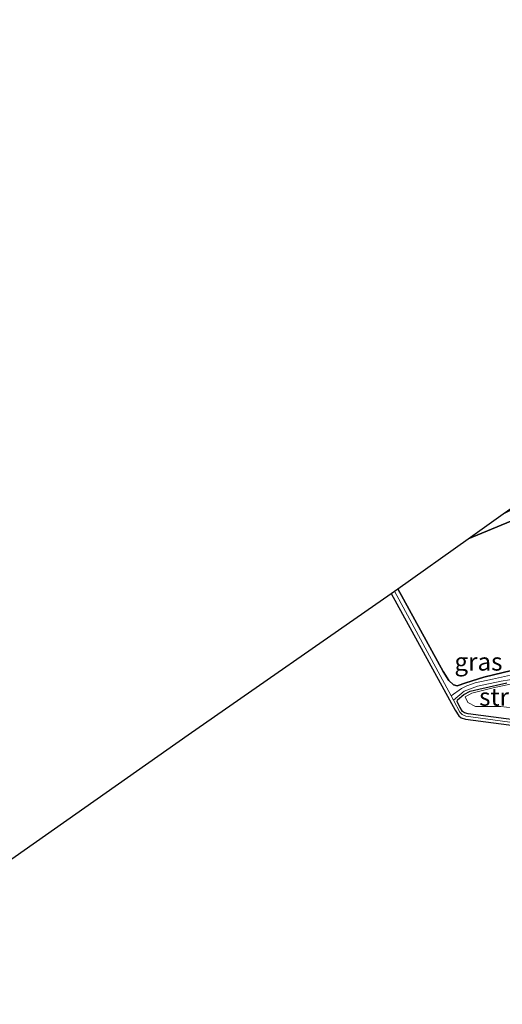
# Model space of a CAD drawing. Units: metres. Extents: x 111830 to 120008, y 399999 to 406251.
# Drawn here: x 113080 to 113148, y 405401 to 405539 of the extents above; entities that cross this region are included whole.
import ezdxf
from ezdxf.enums import TextEntityAlignment as Align

# ---------------------------------------------------------------- set-up
doc = ezdxf.new("R2010")
doc.units = ezdxf.units.M
for name, color, linetype in [('B-ME-GR-BOS-GV-B6', 10, 'Continuous'), ('B-ME-GW-INSTEEKWATERGANG-L-B1', 10, 'Continuous'), ('B-ME-KG-KADASTRAAL-OPNAMEDTMGRENS-L-B1', 10, 'Continuous')]:
    doc.layers.add(name, color=color, linetype=linetype)
for name, color, linetype, lineweight in [('B-ME-GR-STRUIKEN-GV-B6', 93, 'Continuous', 18), ('B-ME-GW-KRUINLIJN-L-B1', 93, 'Continuous', 18), ('B-ME-IE-GRASLAND-GV-B6', 93, 'Continuous', 18), ('B-ME-IE-GRONDWERKLIJN-GROND_INGERICHT-GV-B6', 253, 'Continuous', 18), ('B-ME-OG-WATER-GV-B6', 153, 'Continuous', 18)]:
    doc.layers.add(name, color=color, linetype=linetype, lineweight=lineweight)
doc.styles.add('NLCS-ISO', font='NLCS-ISO.TTF')

msp = doc.modelspace()

# ---------------------------------------------------------------- linework, layer by layer
at = {"layer": 'B-ME-GR-BOS-GV-B6'}
for points in [[(113281.312, 405532.64, 2.228), (113269.552, 405526.174, 2.208), (113257.304, 405519.656, 2.244), (113242.973, 405513.122, 2.192), (113228.212, 405505.501, 2.111), (113215.228, 405498.753, 2.22), (113199.724, 405491.376, 2.027), (113184.038, 405485.025, 1.737), (113168.479, 405477.482, 1.58), (113153.534, 405470.409, 1.588), (113143.429, 405466.261, 1.713), (113148.334, 405469.773, 1.274), (113157.686, 405474.309, 1.282), (113169.176, 405479.818, 1.315), (113179.811, 405484.588, 1.315), (113189.238, 405488.299, 1.298), (113209.787, 405497.398, 1.27), (113233.55, 405509.626, 1.226), (113247.037, 405517.173, 1.145), (113268.771, 405527.887, 1.145), (113280.548, 405533.576, 1.145)], [(113150.888, 405448.043, 1.56), (113145.642, 405446.753, 1.496), (113143.105, 405445.943, 1.496), (113141.851, 405445.564, 1.496), (113141.361, 405445.663, 1.496), (113140.689, 405446.305, 1.496), (113139.873, 405447.568, 1.496), (113133.518, 405459.213, 1.435), (113143.429, 405466.261, 1.713), (113153.534, 405470.409, 1.588)]]:
    msp.add_polyline3d(points, dxfattribs=at)
at = {"layer": 'B-ME-GR-STRUIKEN-GV-B6'}
for points in [[(113154.111, 405440.182, 1.596), (113143.418, 405441.587, 1.496), (113142.922, 405441.731, 1.496), (113142.639, 405441.939, 1.496), (113142.293, 405442.469, 1.496), (113141.86, 405443.284, 1.496), (113141.914, 405443.594, 1.496), (113142.811, 405444.338, 1.496), (113143.691, 405444.796, 1.496), (113144.911, 405445.083, 1.496), (113148.85, 405445.951, 1.496)], [(113154.395, 405441.874, 2.437), (113148.016, 405442.623, 2.244), (113144.44, 405442.653, 2.075), (113143.382, 405443.192, 1.93), (113142.989, 405444.012, 1.862), (113143.953, 405444.529, 1.902), (113147.144, 405445.293, 1.866), (113149.125, 405445.735, 1.85), (113151.815, 405446.03, 1.83), (113153.414, 405445.518, 1.838), (113155.485, 405444.562, 1.914), (113154.395, 405441.874, 2.437)], [(113149.125, 405445.735, 1.85), (113147.144, 405445.293, 1.866), (113143.953, 405444.529, 1.902), (113142.989, 405444.012, 1.862), (113143.382, 405443.192, 1.93), (113144.44, 405442.653, 2.075), (113148.016, 405442.623, 2.244), (113154.395, 405441.874, 2.437)]]:
    msp.add_polyline3d(points, dxfattribs=at)
at = {"layer": 'B-ME-GW-INSTEEKWATERGANG-L-B1'}
for points in [[(113132.557, 405458.545, 1.435), (113141.599, 405442.111, 1.496), (113142.08, 405441.321, 1.496), (113142.441, 405441.02, 1.496), (113143.039, 405440.841, 1.496), (113157.053, 405439.012, 1.624), (113157.143, 405439.154, 1.624), (113157.174, 405439.35, 1.624), (113157.115, 405439.787, 1.624)], [(113133.518, 405459.213, 1.435), (113139.873, 405447.568, 1.496), (113140.689, 405446.305, 1.496), (113141.361, 405445.663, 1.496), (113141.851, 405445.564, 1.496), (113143.105, 405445.943, 1.496), (113145.642, 405446.753, 1.496), (113150.888, 405448.043, 1.56)], [(113142.293, 405442.469, 1.496), (113141.86, 405443.284, 1.496), (113141.914, 405443.594, 1.496), (113142.811, 405444.338, 1.496), (113143.691, 405444.796, 1.496), (113144.911, 405445.083, 1.496), (113148.85, 405445.951, 1.496)], [(113157.115, 405439.787, 1.624), (113154.111, 405440.182, 1.596), (113143.418, 405441.587, 1.496), (113142.922, 405441.731, 1.496), (113142.639, 405441.939, 1.496), (113142.293, 405442.469, 1.496)]]:
    msp.add_polyline3d(points, dxfattribs=at)
at = {"layer": 'B-ME-GW-KRUINLIJN-L-B1'}
for points in [[(113143.429, 405466.261, 1.713), (113153.534, 405470.409, 1.588), (113168.479, 405477.482, 1.58), (113184.038, 405485.025, 1.737), (113199.724, 405491.376, 2.027), (113215.228, 405498.753, 2.22), (113228.212, 405505.501, 2.111), (113242.973, 405513.122, 2.192), (113257.304, 405519.656, 2.244), (113269.552, 405526.174, 2.208), (113281.312, 405532.64, 2.228)], [(113164.398, 405440.54, 2.647), (113159.868, 405441.182, 2.614), (113155.353, 405441.762, 2.466), (113154.395, 405441.874, 2.437), (113148.016, 405442.623, 2.244), (113144.44, 405442.653, 2.075), (113143.382, 405443.192, 1.93), (113142.989, 405444.012, 1.862), (113143.953, 405444.529, 1.902), (113147.144, 405445.293, 1.866), (113149.125, 405445.735, 1.85), (113151.815, 405446.03, 1.83), (113153.414, 405445.518, 1.838), (113155.485, 405444.562, 1.914), (113157.117, 405443.563, 2.047), (113159.11, 405442.363, 2.24), (113160.528, 405441.542, 2.474)]]:
    msp.add_polyline3d(points, dxfattribs=at)
at = {"layer": 'B-ME-IE-GRASLAND-GV-B6'}
for points in [[(113132.557, 405458.545, 1.435), (113133.054, 405458.862, 0.944), (113141.008, 405444.134, 0.944), (113141.328, 405443.542, 0.944), (113142.254, 405441.827, 0.944), (113142.57, 405441.484, 0.944), (113143.069, 405441.248, 0.944), (113156.863, 405439.391, 1.089), (113157.174, 405439.35, 1.624), (113157.143, 405439.154, 1.624), (113157.053, 405439.012, 1.624), (113143.039, 405440.841, 1.496), (113142.441, 405441.02, 1.496), (113142.08, 405441.321, 1.496), (113141.599, 405442.111, 1.496), (113132.557, 405458.545, 1.435)], [(113150.638, 405447.347, 0.791), (113146.864, 405446.5, 0.791), (113144.391, 405445.958, 0.803), (113143.242, 405445.552, 0.803), (113142.456, 405445.183, 0.803), (113141.008, 405444.134, 0.944), (113133.054, 405458.862, 0.944), (113133.518, 405459.213, 1.435), (113139.873, 405447.568, 1.496), (113140.689, 405446.305, 1.496), (113141.361, 405445.663, 1.496), (113141.851, 405445.564, 1.496), (113143.105, 405445.943, 1.496), (113145.642, 405446.753, 1.496), (113150.888, 405448.043, 1.56)], [(113156.863, 405439.391, 1.089), (113143.069, 405441.248, 0.944), (113142.57, 405441.484, 0.944), (113142.254, 405441.827, 0.944), (113141.328, 405443.542, 0.944), (113142.873, 405444.769, 0.791), (113144.712, 405445.482, 0.791), (113148.084, 405446.188, 0.791), (113150.422, 405446.591, 0.791)], [(113148.85, 405445.951, 1.496), (113144.911, 405445.083, 1.496), (113143.691, 405444.796, 1.496), (113142.811, 405444.338, 1.496), (113141.914, 405443.594, 1.496), (113141.86, 405443.284, 1.496), (113142.293, 405442.469, 1.496), (113142.639, 405441.939, 1.496), (113142.922, 405441.731, 1.496), (113143.418, 405441.587, 1.496), (113154.111, 405440.182, 1.596)]]:
    msp.add_polyline3d(points, dxfattribs=at)
at = {"layer": 'B-ME-IE-GRONDWERKLIJN-GROND_INGERICHT-GV-B6'}
msp.add_polyline3d([(113050.446, 405401.039, 1.267), (113103.983, 405438.619, 1.403), (113132.557, 405458.545, 1.435), (113141.599, 405442.111, 1.496), (113142.08, 405441.321, 1.496), (113142.441, 405441.02, 1.496), (113143.039, 405440.841, 1.496), (113157.053, 405439.012, 1.624), (113173.222, 405435.941, 2.083), (113176.513, 405434.992, 1.995), (113178.782, 405433.133, 2.003), (113180.575, 405431.075, 2.176), (113189.242, 405417.893, 2.486), (113187.662, 405416.818, 2.522), (113184.776, 405414.771, 2.329), (113168.689, 405403.666, 2.055), (113142.176, 405386.309, 1.729), (113113.143, 405367.248, 1.455)], dxfattribs=at)
at = {"layer": 'B-ME-KG-KADASTRAAL-OPNAMEDTMGRENS-L-B1'}
msp.add_polyline3d([(113050.446, 405401.039, 1.267), (113103.983, 405438.619, 1.403), (113132.557, 405458.545, 1.435), (113133.054, 405458.862, 0.944), (113133.518, 405459.213, 1.435), (113143.429, 405466.261, 1.713), (113148.334, 405469.773, 1.274), (113180.886, 405492.328, 1.363), (113232.646, 405524.13, 1.29), (113283.078, 405555.346, 1.226), (113343.51, 405592.757, 1.302), (113370.291, 405609.276, 1.282)], dxfattribs=at)
at = {"layer": 'B-ME-OG-WATER-GV-B6'}
for points in [[(113141.328, 405443.542, 0.944), (113141.008, 405444.134, 0.944), (113142.456, 405445.183, 0.803), (113143.242, 405445.552, 0.803), (113144.391, 405445.958, 0.803), (113146.864, 405446.5, 0.791), (113150.638, 405447.347, 0.791)], [(113150.422, 405446.591, 0.791), (113148.084, 405446.188, 0.791), (113144.712, 405445.482, 0.791), (113142.873, 405444.769, 0.791), (113141.328, 405443.542, 0.944)]]:
    msp.add_polyline3d(points, dxfattribs=at)

# ---------------------------------------------------------------- texts
at = {"layer": 'B-ME-GR-STRUIKEN-GV-B6', "ltscale": 0.2, "style": 'NLCS-ISO'}
msp.add_text('strkn', height=2.5, dxfattribs=at).set_placement((113149.0461, 405443.9913), align=Align.MIDDLE_CENTER)
at = {"layer": 'B-ME-IE-GRASLAND-GV-B6', "ltscale": 0.2, "style": 'NLCS-ISO'}
msp.add_text('gras', height=2.5, dxfattribs=at).set_placement((113144.8655, 405448.937), align=Align.MIDDLE_CENTER)

doc.saveas('drawing.dxf')
